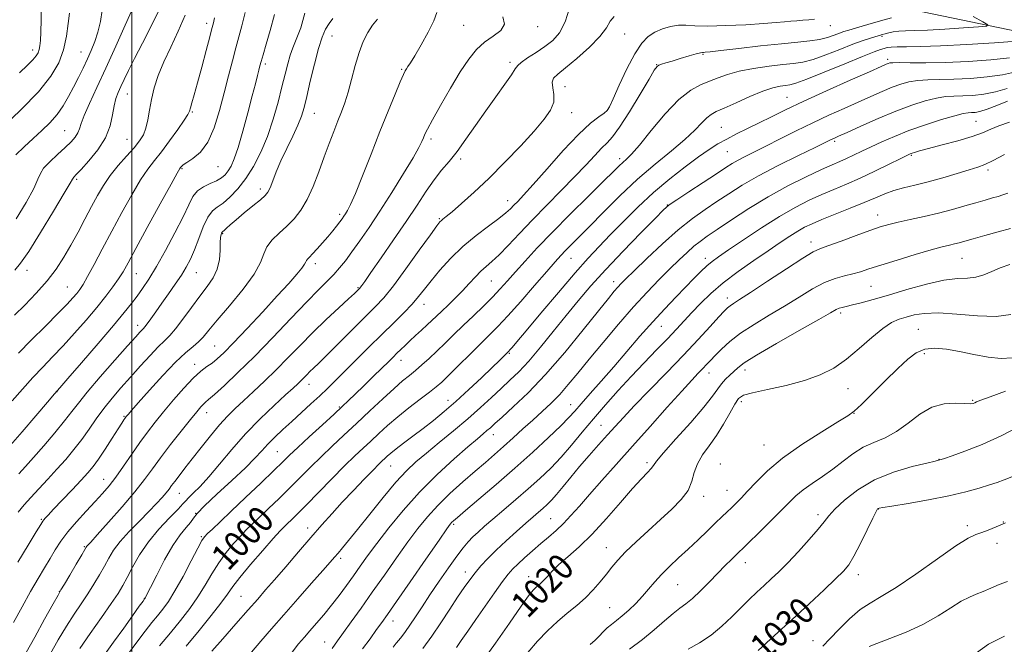
# Model space of a CAD drawing. Extents: x 2119800 to 2122700, y 297300 to 300200.
# Drawn here: x 2120966 to 2121266, y 298267 to 298458 of the extents above; entities that cross this region are included whole.
import ezdxf

# ---------------------------------------------------------------- set-up
doc = ezdxf.new("R2010")
doc.units = 0
doc.header["$MEASUREMENT"] = 0
for name, color, linetype, lineweight in [('BREAKLINE DTM HARD', 7, 'Continuous', 0), ('CONTOUR INDEX', 41, 'Continuous', 13), ('CONTOUR INDEX LABEL', 244, 'Continuous', 0), ('CONTOUR INTERMEDIATE', 44, 'Continuous', 0), ('GRID LINE', 7, 'Continuous', 0), ('SPOT ELEVATION DTM', 2, 'Continuous', 13)]:
    doc.layers.add(name, color=color, linetype=linetype, lineweight=lineweight)
doc.styles.add('Style-WORKING', font='WORKING.shx')

msp = doc.modelspace()

# ---------------------------------------------------------------- linework, layer by layer
at = {"layer": 'BREAKLINE DTM HARD'}
msp.add_polyline3d([(2121509.27, 298445.61, 1022.43), (2121482.51, 298440.22, 1020.21), (2121452.94, 298438.83, 1018.91), (2121431.42, 298445.31, 1015.95), (2121403.58, 298445.61, 1015.38), (2121379.7, 298444.73, 1012.77), (2121365.48, 298443.18, 1011.41), (2121346.69, 298439.97, 1009.76), (2121326.81, 298440.76, 1008.05), (2121305.27, 298444.96, 1005.33), (2121276.37, 298453.23, 1001.52), (2121236.12, 298461.62, 997.2), (2121205.51, 298468.77, 993.34), (2121168.69, 298479.96, 989.64), (2121136.46, 298494.51, 985.1), (2121109.91, 298509.57, 981.24), (2121090.8, 298528.53, 975.67), (2121080.09, 298536.6, 972.77), (2121062.53, 298541.9, 971.35), (2121041.53, 298543.83, 968.22), (2121021.06, 298543.48, 965.33), (2120986.36, 298539.31, 961.92), (2120949.35, 298532.32, 957.82)], dxfattribs=at)
at = {"layer": 'CONTOUR INDEX', "flags": 128}
for points, elevation in [([(2121000.271, 298461.573), (2120998.018, 298456.474), (2120995.128, 298449.984), (2120992.091, 298443.286), (2120989.341, 298437.382), (2120987.081, 298432.55), (2120985.457, 298428.888), (2120984.527, 298426.406), (2120984.001, 298424.757), (2120983.499, 298423.505), (2120982.691, 298422.262), (2120981.437, 298420.84), (2120979.642, 298419.097), (2120977.325, 298416.974), (2120974.946, 298414.739), (2120973.078, 298412.744), (2120972.065, 298411.149), (2120971.339, 298409.354), (2120970.1, 298406.57), (2120967.779, 298402.308), (2120964.705, 298397.283)], 970), ([(2121043.567, 298459.699), (2121042.256, 298454.801), (2121041.054, 298450.611), (2121040.104, 298447.409), (2121039.497, 298445.336), (2121039.118, 298443.962), (2121038.799, 298442.718), (2121038.382, 298441.06), (2121037.748, 298438.56), (2121036.786, 298434.814), (2121035.448, 298429.679), (2121033.927, 298424.042), (2121032.482, 298419.051), (2121031.304, 298415.572), (2121030.333, 298413.363), (2121029.445, 298411.901), (2121028.511, 298410.744), (2121027.377, 298409.754), (2121025.886, 298408.872), (2121023.967, 298408.022), (2121021.902, 298407.055), (2121020.062, 298405.802), (2121018.672, 298404.069), (2121017.372, 298401.55), (2121015.658, 298397.909), (2121013.191, 298393.026), (2121010.307, 298387.633), (2121007.512, 298382.675), (2121005.194, 298378.87), (2121003.287, 298376.02), (2121001.61, 298373.699), (2120999.916, 298371.444), (2120997.697, 298368.645), (2120994.379, 298364.659), (2120989.696, 298359.187), (2120984.621, 298353.323), (2120980.432, 298348.51), (2120977.974, 298345.692), (2120976.345, 298343.813), (2120974.206, 298341.32), (2120970.649, 298337.16), (2120966.476, 298332.278), (2120962.922, 298328.119)], 980), ([(2121113.284, 298458.98), (2121113.786, 298456.736), (2121112.66, 298454.814), (2121110.39, 298453.051), (2121107.742, 298451.193), (2121105.299, 298448.969), (2121102.929, 298446.07), (2121100.317, 298442.171), (2121097.298, 298437.181), (2121094.28, 298431.94), (2121091.816, 298427.517), (2121090.306, 298424.691), (2121089.523, 298423.088), (2121089.084, 298422.039), (2121088.603, 298420.891), (2121087.673, 298419.036), (2121085.884, 298415.878), (2121082.992, 298411.079), (2121079.415, 298405.332), (2121075.737, 298399.587), (2121072.442, 298394.619), (2121069.61, 298390.512), (2121067.223, 298387.176), (2121065.227, 298384.496), (2121063.448, 298382.269), (2121061.677, 298380.269), (2121059.672, 298378.217), (2121057.064, 298375.624), (2121053.448, 298371.949), (2121048.604, 298366.882), (2121043.038, 298361.042), (2121037.443, 298355.28), (2121032.429, 298350.326), (2121028.299, 298346.415), (2121025.277, 298343.663), (2121023.466, 298342.081), (2121022.489, 298341.255), (2121021.846, 298340.67), (2121021.074, 298339.839), (2121019.855, 298338.389), (2121017.907, 298335.979), (2121015.093, 298332.442), (2121011.86, 298328.313), (2121008.801, 298324.305), (2121006.3, 298320.901), (2121003.905, 298317.669), (2121000.955, 298313.951), (2120997.059, 298309.367), (2120992.909, 298304.646), (2120989.468, 298300.798), (2120987.447, 298298.561), (2120986.561, 298297.59), (2120986.274, 298297.269), (2120986.088, 298297.004), (2120985.661, 298296.288), (2120984.69, 298294.632), (2120983.017, 298291.792), (2120981.064, 298288.484), (2120979.397, 298285.669), (2120978.369, 298283.93), (2120977.466, 298282.356), (2120975.958, 298279.66), (2120973.382, 298275.03), (2120970.341, 298269.56), (2120967.703, 298264.819)], 990), ([(2121256.983, 298459.123), (2121259.902, 298457.46), (2121261.391, 298456.551), (2121261.051, 298456.153), (2121258.591, 298455.923), (2121253.995, 298455.599), (2121248.347, 298455.224), (2121243.006, 298454.923), (2121239.03, 298454.778), (2121236.26, 298454.713), (2121234.234, 298454.612), (2121232.567, 298454.392), (2121231.18, 298454.097), (2121230.071, 298453.8), (2121229.195, 298453.553), (2121228.332, 298453.304), (2121227.219, 298452.978), (2121225.612, 298452.493), (2121223.333, 298451.738), (2121220.226, 298450.598), (2121216.27, 298449.042), (2121211.999, 298447.375), (2121208.084, 298445.988), (2121204.963, 298445.158), (2121202.129, 298444.713), (2121198.842, 298444.37), (2121194.607, 298443.891), (2121189.92, 298443.233), (2121185.522, 298442.397), (2121181.966, 298441.403), (2121179.062, 298440.334), (2121176.432, 298439.288), (2121173.722, 298438.235), (2121170.684, 298436.623), (2121167.094, 298433.77), (2121162.886, 298429.325), (2121158.617, 298424.248), (2121155.005, 298419.828), (2121152.567, 298417.025), (2121151.04, 298415.486), (2121149.966, 298414.526), (2121148.855, 298413.481), (2121147.106, 298411.756), (2121144.091, 298408.776), (2121139.45, 298404.213), (2121133.901, 298398.723), (2121128.435, 298393.21), (2121123.847, 298388.409), (2121120.159, 298384.396), (2121117.2, 298381.076), (2121114.768, 298378.321), (2121112.538, 298375.853), (2121110.155, 298373.36), (2121107.364, 298370.606), (2121104.31, 298367.677), (2121101.237, 298364.737), (2121098.345, 298361.927), (2121095.655, 298359.294), (2121093.146, 298356.863), (2121090.799, 298354.656), (2121088.622, 298352.69), (2121086.629, 298350.978), (2121084.767, 298349.463), (2121082.721, 298347.784), (2121080.111, 298345.51), (2121076.69, 298342.355), (2121072.736, 298338.626), (2121068.659, 298334.779), (2121064.797, 298331.177), (2121061.198, 298327.823), (2121057.835, 298324.629), (2121054.663, 298321.51), (2121051.553, 298318.389), (2121048.355, 298315.191), (2121045, 298311.906), (2121041.743, 298308.768), (2121038.919, 298306.076), (2121036.744, 298304.007), (2121034.953, 298302.256), (2121033.165, 298300.398), (2121031.092, 298298.096), (2121028.835, 298295.35), (2121026.589, 298292.251), (2121024.489, 298288.889), (2121022.419, 298285.37), (2121020.201, 298281.801), (2121017.69, 298278.254), (2121014.878, 298274.653), (2121011.789, 298270.887), (2121008.495, 298266.913)], 1000), ([(2121267.396, 298433.182), (2121264.191, 298431.865), (2121261.234, 298430.744), (2121259.043, 298430.082), (2121257.521, 298429.796), (2121256.416, 298429.717), (2121255.414, 298429.666), (2121253.948, 298429.429), (2121251.386, 298428.784), (2121247.338, 298427.583), (2121242.385, 298425.982), (2121237.35, 298424.213), (2121232.902, 298422.474), (2121229.088, 298420.829), (2121225.802, 298419.31), (2121222.946, 298417.943), (2121220.456, 298416.745), (2121218.276, 298415.725), (2121216.26, 298414.84), (2121213.904, 298413.82), (2121210.615, 298412.337), (2121205.993, 298410.147), (2121200.397, 298407.321), (2121194.381, 298404.011), (2121188.478, 298400.417), (2121183.143, 298396.936), (2121178.812, 298394.013), (2121175.754, 298391.94), (2121173.563, 298390.392), (2121171.664, 298388.889), (2121169.571, 298387.032), (2121167.146, 298384.732), (2121164.34, 298381.98), (2121161.106, 298378.747), (2121157.411, 298374.918), (2121153.227, 298370.36), (2121148.607, 298365.066), (2121143.939, 298359.536), (2121139.695, 298354.399), (2121136.215, 298350.135), (2121133.313, 298346.643), (2121130.673, 298343.674), (2121128.027, 298340.995), (2121125.293, 298338.435), (2121122.439, 298335.841), (2121119.458, 298333.11), (2121116.453, 298330.352), (2121113.552, 298327.729), (2121110.813, 298325.325), (2121108.007, 298322.912), (2121104.831, 298320.186), (2121101.109, 298316.942), (2121097.164, 298313.373), (2121093.445, 298309.772), (2121090.259, 298306.319), (2121087.348, 298302.739), (2121084.309, 298298.642), (2121080.854, 298293.784), (2121077.143, 298288.488), (2121073.449, 298283.221), (2121070.023, 298278.399), (2121067.031, 298274.242), (2121064.621, 298270.92), (2121062.817, 298268.431), (2121061.157, 298266.095)], 1010), ([(2121268.11, 298383.334), (2121265.236, 298382.311), (2121262.638, 298381.192), (2121260.215, 298380.165), (2121257.823, 298379.463), (2121255.268, 298379.205), (2121252.152, 298379.044), (2121248.028, 298378.515), (2121242.667, 298377.3), (2121236.719, 298375.66), (2121231.055, 298374.005), (2121226.382, 298372.666), (2121222.757, 298371.674), (2121220.078, 298370.986), (2121218.216, 298370.545), (2121216.955, 298370.249), (2121216.057, 298369.985), (2121215.159, 298369.575), (2121213.399, 298368.587), (2121209.792, 298366.524), (2121203.825, 298363.139), (2121196.885, 298359.177), (2121190.835, 298355.635), (2121187.06, 298353.256), (2121185.053, 298351.778), (2121183.835, 298350.688), (2121182.61, 298349.556), (2121181.324, 298348.299), (2121180.109, 298346.918), (2121178.969, 298345.33), (2121177.395, 298343.121), (2121174.751, 298339.79), (2121170.71, 298335.125), (2121166.191, 298330.055), (2121162.423, 298325.797), (2121160.293, 298323.233), (2121159.307, 298321.902), (2121158.627, 298321.009), (2121157.524, 298319.827), (2121155.698, 298317.918), (2121152.958, 298314.912), (2121149.233, 298310.64), (2121144.928, 298305.731), (2121140.566, 298301.013), (2121136.602, 298297.145), (2121133.2, 298294.097), (2121130.457, 298291.668), (2121128.418, 298289.686), (2121126.94, 298288.099), (2121125.831, 298286.881), (2121124.921, 298285.989), (2121124.124, 298285.298), (2121123.374, 298284.662), (2121122.537, 298283.838), (2121121.203, 298282.189), (2121118.891, 298278.979), (2121115.332, 298273.816), (2121111.088, 298267.676), (2121106.932, 298261.877)], 1020), ([(2121268.728, 298318.468), (2121266.418, 298317.531), (2121264.31, 298316.805), (2121261.906, 298316.043), (2121258.764, 298315.054), (2121254.676, 298313.885), (2121249.492, 298312.641), (2121243.294, 298311.43), (2121237.096, 298310.368), (2121232.146, 298309.573), (2121229.345, 298309.124), (2121228.215, 298308.927), (2121227.932, 298308.847), (2121227.759, 298308.672), (2121227.318, 298307.88), (2121226.317, 298305.873), (2121224.594, 298302.335), (2121222.501, 298298.098), (2121220.521, 298294.276), (2121218.946, 298291.646), (2121217.311, 298289.629), (2121214.965, 298287.306), (2121211.424, 298283.968), (2121206.879, 298279.738), (2121201.69, 298274.948), (2121196.28, 298269.985), (2121191.32, 298265.451)], 1030)]:
    msp.add_lwpolyline(points, dxfattribs=dict(at, elevation=elevation))
at = {"layer": 'CONTOUR INTERMEDIATE', "flags": 128}
for points, elevation in [([(2120965.705, 298483.874), (2120966.534, 298482.738), (2120967.46, 298481.288), (2120968.377, 298479.64), (2120969.2, 298477.969), (2120969.87, 298476.403), (2120970.43, 298474.885), (2120970.948, 298473.313), (2120971.466, 298471.547), (2120971.925, 298469.304), (2120972.24, 298466.265), (2120972.355, 298462.301), (2120972.32, 298458.042), (2120972.216, 298454.309), (2120972.1, 298451.72), (2120971.956, 298450.073), (2120971.745, 298448.963), (2120971.409, 298448.022), (2120970.806, 298447.035), (2120969.773, 298445.821), (2120968.139, 298444.188), (2120965.706, 298441.878)], 964), ([(2121008.266, 298460.889), (2121005.944, 298456.106), (2121003.262, 298450.944), (2121000.785, 298446.22), (2120998.946, 298442.564), (2120997.654, 298439.841), (2120996.687, 298437.731), (2120995.862, 298435.911), (2120995.157, 298434.054), (2120994.589, 298431.836), (2120994.101, 298429.014), (2120993.35, 298425.693), (2120991.918, 298422.062), (2120989.579, 298418.351), (2120986.866, 298414.961), (2120984.502, 298412.333), (2120983.038, 298410.773), (2120982.329, 298410.036), (2120982.058, 298409.745), (2120981.857, 298409.421), (2120981.16, 298408.193), (2120979.349, 298405.093), (2120976.083, 298399.613), (2120972.128, 298393.096), (2120968.524, 298387.346), (2120966.031, 298383.693), (2120964.286, 298381.565)], 972), ([(2120990.937, 298461.048), (2120990.411, 298457.595), (2120989.627, 298454.317), (2120988.69, 298451.405), (2120987.623, 298448.733), (2120986.427, 298446.095), (2120985.11, 298443.328), (2120983.698, 298440.452), (2120982.226, 298437.53), (2120980.702, 298434.626), (2120979.052, 298431.802), (2120977.174, 298429.121), (2120974.997, 298426.616), (2120972.544, 298424.209), (2120969.867, 298421.792), (2120967.081, 298419.301), (2120964.559, 298416.842)], 968), ([(2121133.756, 298461.972), (2121132.378, 298457.444), (2121130.668, 298454.121), (2121128.598, 298451.771), (2121126.172, 298449.884), (2121123.469, 298448.07), (2121120.894, 298446.4), (2121118.927, 298445.061), (2121117.85, 298444.105), (2121117.124, 298443.053), (2121116.013, 298441.289), (2121113.966, 298438.37), (2121111.191, 298434.54), (2121108.086, 298430.215), (2121104.996, 298425.788), (2121102.056, 298421.575), (2121099.347, 298417.868), (2121096.912, 298414.83), (2121094.632, 298412.102), (2121092.347, 298409.195), (2121089.896, 298405.692), (2121087.107, 298401.471), (2121083.806, 298396.482), (2121079.965, 298390.842), (2121076.137, 298385.328), (2121073.022, 298380.883), (2121071.127, 298378.19), (2121070.206, 298376.89), (2121069.82, 298376.364), (2121069.597, 298376.085), (2121069.413, 298375.881), (2121069.205, 298375.673), (2121068.854, 298375.329), (2121067.994, 298374.518), (2121066.202, 298372.854), (2121063.213, 298370.09), (2121059.408, 298366.523), (2121055.33, 298362.583), (2121051.417, 298358.638), (2121047.692, 298354.802), (2121044.075, 298351.125), (2121040.525, 298347.662), (2121037.165, 298344.5), (2121034.16, 298341.732), (2121031.593, 298339.363), (2121029.236, 298337.054), (2121026.782, 298334.377), (2121024.022, 298331.059), (2121021.155, 298327.432), (2121018.477, 298323.979), (2121016.233, 298321.095), (2121014.454, 298318.815), (2121013.12, 298317.084), (2121012.169, 298315.809), (2121011.379, 298314.75), (2121010.488, 298313.628), (2121009.259, 298312.194), (2121007.547, 298310.326), (2121005.235, 298307.927), (2121002.313, 298304.982), (2120999.209, 298301.789), (2120996.461, 298298.722), (2120994.455, 298296.051), (2120992.969, 298293.625), (2120991.628, 298291.185), (2120990.125, 298288.531), (2120988.425, 298285.692), (2120986.556, 298282.751), (2120984.541, 298279.745), (2120982.372, 298276.517), (2120980.031, 298272.862), (2120977.536, 298268.683), (2120975.038, 298264.322)], 992), ([(2120980.931, 298460.1), (2120980.612, 298456.96), (2120980.063, 298453.053), (2120979.143, 298448.917), (2120977.666, 298444.925), (2120975.252, 298440.803), (2120971.472, 298436.112), (2120966.195, 298430.658), (2120960.471, 298425.217)], 966), ([(2121034.656, 298460.287), (2121033.638, 298456.245), (2121032.728, 298452.906), (2121031.791, 298449.541), (2121030.721, 298445.559), (2121029.516, 298440.94), (2121028.202, 298435.799), (2121026.782, 298430.341), (2121025.164, 298425.107), (2121023.233, 298420.724), (2121020.962, 298417.654), (2121018.687, 298415.701), (2121016.83, 298414.504), (2121015.7, 298413.745), (2121015.147, 298413.275), (2121014.905, 298412.988), (2121014.655, 298412.62), (2121013.874, 298411.267), (2121011.984, 298407.87), (2121008.68, 298401.863), (2121004.737, 298394.663), (2121001.205, 298388.181), (2120998.848, 298383.841), (2120997.312, 298381.11), (2120995.958, 298378.965), (2120994.249, 298376.548), (2120992.041, 298373.656), (2120989.291, 298370.253), (2120986.016, 298366.37), (2120982.477, 298362.317), (2120978.996, 298358.475), (2120975.809, 298355.107), (2120972.807, 298351.994), (2120969.796, 298348.803), (2120966.643, 298345.3), (2120963.467, 298341.676)], 978), ([(2121093.145, 298460.292), (2121092.21, 298457.758), (2121090.507, 298454.275), (2121088.379, 298450.423), (2121086.425, 298447.096), (2121085.105, 298444.961), (2121084.327, 298443.792), (2121083.863, 298443.138), (2121083.481, 298442.524), (2121082.931, 298441.386), (2121081.964, 298439.137), (2121080.392, 298435.34), (2121078.288, 298430.161), (2121075.792, 298423.919), (2121073.078, 298417.044), (2121070.459, 298410.423), (2121068.288, 298405.058), (2121066.816, 298401.663), (2121065.9, 298399.82), (2121065.297, 298398.824), (2121064.788, 298398.06), (2121064.235, 298397.282), (2121063.526, 298396.332), (2121062.565, 298395.089), (2121061.349, 298393.566), (2121059.894, 298391.811), (2121058.252, 298389.906), (2121056.62, 298388.072), (2121055.232, 298386.567), (2121054.265, 298385.571), (2121053.671, 298384.964), (2121053.342, 298384.548), (2121053.141, 298384.119), (2121052.787, 298383.438), (2121051.968, 298382.261), (2121050.402, 298380.356), (2121047.935, 298377.561), (2121044.443, 298373.727), (2121039.97, 298368.887), (2121035.216, 298363.799), (2121031.046, 298359.4), (2121028.098, 298356.388), (2121026.094, 298354.504), (2121024.53, 298353.25), (2121022.95, 298352.14), (2121021.103, 298350.743), (2121018.786, 298348.64), (2121015.898, 298345.576), (2121012.74, 298341.953), (2121009.713, 298338.336), (2121007.106, 298335.133), (2121004.771, 298332.132), (2121002.451, 298328.961), (2120999.966, 298325.384), (2120997.448, 298321.714), (2120995.107, 298318.397), (2120993.063, 298315.728), (2120991.075, 298313.392), (2120988.811, 298310.919), (2120986.066, 298307.977), (2120983.143, 298304.772), (2120980.469, 298301.644), (2120978.356, 298298.84), (2120976.642, 298296.231), (2120975.045, 298293.596), (2120973.32, 298290.718), (2120971.357, 298287.397), (2120969.079, 298283.439), (2120966.484, 298278.798), (2120963.854, 298274.021)], 988), ([(2121016.302, 298459.499), (2121014.179, 298454.547), (2121011.877, 298449.742), (2121009.75, 298445.219), (2121008.075, 298441.083), (2121006.845, 298437.293), (2121005.977, 298433.773), (2121005.375, 298430.48), (2121004.881, 298427.507), (2121004.325, 298424.977), (2121003.54, 298422.931), (2121002.377, 298421.067), (2121000.693, 298418.999), (2120998.43, 298416.444), (2120995.881, 298413.529), (2120993.426, 298410.488), (2120991.343, 298407.481), (2120989.503, 298404.385), (2120987.679, 298401.005), (2120985.692, 298397.225), (2120983.577, 298393.226), (2120981.419, 298389.268), (2120979.25, 298385.537), (2120976.891, 298381.94), (2120974.109, 298378.309), (2120970.791, 298374.564), (2120967.317, 298370.961), (2120964.184, 298367.841)], 974), ([(2121075.074, 298458.262), (2121073.518, 298456.379), (2121072.055, 298454.148), (2121070.688, 298451.42), (2121069.412, 298448.065), (2121068.223, 298444.065), (2121067.11, 298439.847), (2121066.066, 298435.952), (2121065.071, 298432.754), (2121064.058, 298429.973), (2121062.954, 298427.165), (2121061.697, 298423.962), (2121060.295, 298420.295), (2121058.769, 298416.171), (2121057.138, 298411.673), (2121055.407, 298407.181), (2121053.578, 298403.152), (2121051.647, 298399.919), (2121049.591, 298397.323), (2121047.382, 298395.079), (2121045.053, 298392.947), (2121042.896, 298390.851), (2121041.264, 298388.76), (2121040.3, 298386.575), (2121039.311, 298383.929), (2121037.396, 298380.389), (2121033.985, 298375.755), (2121029.846, 298370.753), (2121026.08, 298366.343), (2121023.504, 298363.24), (2121021.803, 298361.19), (2121020.379, 298359.698), (2121018.692, 298358.262), (2121016.441, 298356.371), (2121013.387, 298353.508), (2121009.472, 298349.423), (2121005.382, 298344.931), (2121001.987, 298341.113), (2120999.929, 298338.78), (2120998.945, 298337.652), (2120998.542, 298337.177), (2120998.302, 298336.884), (2120998.1, 298336.621), (2120997.883, 298336.317), (2120997.568, 298335.85), (2120996.95, 298334.901), (2120995.793, 298333.102), (2120993.975, 298330.269), (2120991.826, 298326.959), (2120989.793, 298323.914), (2120988.164, 298321.645), (2120986.59, 298319.726), (2120984.566, 298317.501), (2120981.786, 298314.539), (2120978.739, 298311.324), (2120976.115, 298308.565), (2120974.434, 298306.798), (2120973.541, 298305.851), (2120973.111, 298305.377), (2120972.798, 298304.966), (2120972.167, 298303.962), (2120970.76, 298301.643), (2120968.3, 298297.574), (2120965.227, 298292.456)], 986), ([(2121061.444, 298458.458), (2121060.235, 298456.938), (2121059.171, 298455.186), (2121058.131, 298452.763), (2121057.015, 298449.268), (2121055.769, 298444.534), (2121054.518, 298439.336), (2121053.43, 298434.681), (2121052.597, 298431.277), (2121051.791, 298428.623), (2121050.705, 298425.918), (2121049.139, 298422.565), (2121047.313, 298418.791), (2121045.557, 298415.027), (2121044.132, 298411.656), (2121043.044, 298408.861), (2121042.231, 298406.777), (2121041.577, 298405.426), (2121040.731, 298404.384), (2121039.288, 298403.115), (2121037.01, 298401.245), (2121034.331, 298399.063), (2121031.854, 298397.019), (2121030.052, 298395.472), (2121028.884, 298394.42), (2121028.179, 298393.768), (2121027.777, 298393.407), (2121027.558, 298393.184), (2121027.41, 298392.929), (2121027.249, 298392.465), (2121027.096, 298391.568), (2121026.998, 298390.005), (2121026.951, 298387.651), (2121026.741, 298384.818), (2121026.103, 298381.928), (2121024.838, 298379.272), (2121023.007, 298376.632), (2121020.737, 298373.661), (2121018.186, 298370.173), (2121015.629, 298366.626), (2121013.37, 298363.642), (2121011.59, 298361.616), (2121009.972, 298360.051), (2121008.074, 298358.222), (2121005.579, 298355.594), (2121002.661, 298352.373), (2120999.615, 298348.953), (2120996.693, 298345.649), (2120993.964, 298342.465), (2120991.451, 298339.325), (2120989.152, 298336.175), (2120986.956, 298333.025), (2120984.723, 298329.909), (2120982.342, 298326.846), (2120979.803, 298323.815), (2120977.121, 298320.785), (2120974.342, 298317.756), (2120971.629, 298314.845), (2120969.174, 298312.203), (2120967.105, 298309.898), (2120965.29, 298307.676)], 984), ([(2121025.281, 298458.665), (2121025.035, 298457.612), (2121024.821, 298456.768), (2121024.469, 298455.441), (2121023.794, 298452.886), (2121022.69, 298448.67), (2121021.36, 298443.605), (2121020.08, 298438.817), (2121019.078, 298435.201), (2121018.367, 298432.737), (2121017.91, 298431.174), (2121017.606, 298430.191), (2121017.104, 298429.179), (2121015.993, 298427.458), (2121014.013, 298424.588), (2121011.523, 298421.096), (2121009.033, 298417.748), (2121006.909, 298415.051), (2121004.923, 298412.463), (2121002.705, 298409.179), (2120999.99, 298404.63), (2120996.949, 298399.192), (2120993.865, 298393.473), (2120990.993, 298388.043), (2120988.497, 298383.305), (2120986.517, 298379.619), (2120985.121, 298377.2), (2120984.098, 298375.664), (2120983.168, 298374.482), (2120982.029, 298373.148), (2120980.294, 298371.259), (2120977.559, 298368.44), (2120973.644, 298364.521), (2120969.27, 298360.176), (2120965.386, 298356.285)], 976), ([(2121052.867, 298460.051), (2121052.253, 298457.813), (2121051.578, 298455.639), (2121050.835, 298453.548), (2121050.024, 298451.529), (2121049.188, 298449.466), (2121048.381, 298447.217), (2121047.625, 298444.628), (2121046.828, 298441.501), (2121045.87, 298437.624), (2121044.652, 298432.902), (2121043.16, 298427.692), (2121041.405, 298422.469), (2121039.403, 298417.634), (2121037.195, 298413.312), (2121034.828, 298409.556), (2121032.372, 298406.417), (2121029.986, 298403.927), (2121027.852, 298402.116), (2121026.096, 298400.894), (2121024.609, 298399.696), (2121023.227, 298397.838), (2121021.822, 298394.872), (2121020.425, 298391.287), (2121019.106, 298387.808), (2121017.891, 298384.969), (2121016.631, 298382.541), (2121015.133, 298380.102), (2121013.274, 298377.344), (2121011.211, 298374.401), (2121009.172, 298371.519), (2121007.357, 298368.925), (2121005.857, 298366.775), (2121004.738, 298365.206), (2121004.021, 298364.28), (2121003.549, 298363.762), (2121003.122, 298363.342), (2121002.489, 298362.668), (2121001.192, 298361.224), (2120998.726, 298358.454), (2120994.848, 298354.087), (2120990.377, 298349.005), (2120986.398, 298344.379), (2120983.67, 298341.031), (2120981.647, 298338.403), (2120979.454, 298335.592), (2120976.472, 298331.965), (2120973.093, 298327.981), (2120969.963, 298324.371), (2120967.535, 298321.639), (2120965.497, 298319.39)], 982), ([(2121147.346, 298459.111), (2121146.132, 298457.644), (2121144.93, 298455.649), (2121142.961, 298453.001), (2121139.735, 298449.705), (2121135.915, 298446.288), (2121132.451, 298443.405), (2121130.097, 298441.509), (2121128.829, 298440.224), (2121128.425, 298438.971), (2121128.615, 298437.295), (2121128.929, 298435.232), (2121128.845, 298432.945), (2121127.916, 298430.511), (2121125.972, 298427.672), (2121122.917, 298424.085), (2121118.762, 298419.563), (2121113.95, 298414.551), (2121109.032, 298409.649), (2121104.51, 298405.379), (2121100.683, 298401.939), (2121097.799, 298399.449), (2121096.005, 298397.951), (2121095.039, 298397.176), (2121094.538, 298396.778), (2121094.101, 298396.335), (2121093.181, 298395.134), (2121091.193, 298392.383), (2121087.809, 298387.661), (2121083.721, 298382.015), (2121079.874, 298376.861), (2121076.924, 298373.203), (2121074.368, 298370.411), (2121071.41, 298367.445), (2121067.532, 298363.583), (2121063.315, 298359.381), (2121059.617, 298355.712), (2121057.08, 298353.228), (2121055.482, 298351.687), (2121054.387, 298350.626), (2121053.427, 298349.658), (2121052.513, 298348.718), (2121051.626, 298347.815), (2121050.672, 298346.891), (2121049.269, 298345.59), (2121046.96, 298343.486), (2121043.462, 298340.281), (2121039.183, 298336.204), (2121034.707, 298331.613), (2121030.528, 298326.872), (2121026.791, 298322.37), (2121023.553, 298318.499), (2121020.87, 298315.559), (2121018.786, 298313.479), (2121017.345, 298312.097), (2121016.472, 298311.177), (2121015.619, 298310.211), (2121014.121, 298308.621), (2121011.533, 298305.986), (2121008.29, 298302.526), (2121005.052, 298298.62), (2121002.349, 298294.637), (2121000.217, 298290.904), (2120998.565, 298287.737), (2120997.234, 298285.271), (2120995.786, 298282.899), (2120993.714, 298279.832), (2120990.713, 298275.559), (2120987.277, 298270.678), (2120984.104, 298266.064)], 994), ([(2121208.542, 298458.285), (2121206.755, 298458.065), (2121204.968, 298457.909), (2121203.141, 298457.771), (2121201.306, 298457.624), (2121199.379, 298457.444), (2121196.82, 298457.214), (2121192.974, 298456.923), (2121187.509, 298456.578), (2121181.384, 298456.28), (2121175.881, 298456.15), (2121171.949, 298456.25), (2121169.201, 298456.406), (2121166.919, 298456.384), (2121164.535, 298456.001), (2121162.089, 298455.272), (2121159.771, 298454.262), (2121157.703, 298452.946), (2121155.724, 298450.928), (2121153.601, 298447.72), (2121151.212, 298443.124), (2121148.876, 298438.11), (2121147.02, 298433.937), (2121145.911, 298431.513), (2121145.16, 298430.346), (2121144.218, 298429.595), (2121142.598, 298428.479), (2121140.068, 298426.463), (2121136.46, 298423.073), (2121131.792, 298418.126), (2121126.836, 298412.595), (2121122.546, 298407.744), (2121119.637, 298404.523), (2121117.849, 298402.621), (2121116.677, 298401.413), (2121115.629, 298400.337), (2121114.26, 298399.076), (2121112.135, 298397.377), (2121108.975, 298395.05), (2121105.134, 298392.153), (2121101.119, 298388.807), (2121097.377, 298385.175), (2121094.099, 298381.572), (2121091.411, 298378.356), (2121089.345, 298375.758), (2121087.549, 298373.517), (2121085.577, 298371.244), (2121083.066, 298368.613), (2121079.987, 298365.541), (2121076.4, 298362.005), (2121072.425, 298358.063), (2121068.443, 298354.097), (2121064.899, 298350.569), (2121062.092, 298347.796), (2121059.732, 298345.504), (2121057.383, 298343.273), (2121054.715, 298340.781), (2121051.823, 298338.109), (2121048.909, 298335.436), (2121046.154, 298332.912), (2121043.661, 298330.577), (2121041.511, 298328.444), (2121039.667, 298326.447), (2121037.604, 298324.207), (2121034.674, 298321.268), (2121030.528, 298317.396), (2121026.001, 298313.241), (2121022.222, 298309.673), (2121019.999, 298307.318), (2121018.837, 298305.815), (2121017.92, 298304.559), (2121016.581, 298302.99), (2121014.751, 298300.736), (2121012.513, 298297.475), (2121010.008, 298293.114), (2121007.599, 298288.5), (2121005.707, 298284.71), (2121004.633, 298282.539), (2121004.184, 298281.644), (2121004.05, 298281.398), (2121003.913, 298281.199), (2121003.439, 298280.542), (2121002.291, 298278.946), (2121000.243, 298276.088), (2120997.516, 298272.281), (2120994.445, 298267.997), (2120991.367, 298263.71)], 996), ([(2121231.968, 298458.688), (2121228.661, 298457.737), (2121224.792, 298456.623), (2121221.336, 298455.626), (2121219.006, 298454.946), (2121217.468, 298454.463), (2121216.127, 298453.978), (2121214.488, 298453.349), (2121212.452, 298452.659), (2121210.021, 298452.051), (2121207.123, 298451.615), (2121203.395, 298451.239), (2121198.401, 298450.757), (2121192.018, 298450.067), (2121185.366, 298449.304), (2121179.879, 298448.665), (2121176.613, 298448.297), (2121175.123, 298448.149), (2121174.587, 298448.122), (2121174.254, 298448.111), (2121173.649, 298447.997), (2121172.369, 298447.658), (2121170.177, 298447.021), (2121167.517, 298446.228), (2121164.999, 298445.472), (2121163.106, 298444.903), (2121161.819, 298444.497), (2121160.99, 298444.189), (2121160.404, 298443.793), (2121159.579, 298442.651), (2121157.965, 298439.986), (2121155.236, 298435.4), (2121151.968, 298430.003), (2121148.961, 298425.282), (2121146.792, 298422.313), (2121145.149, 298420.519), (2121143.496, 298418.908), (2121141.378, 298416.669), (2121138.647, 298413.7), (2121135.235, 298410.081), (2121131.154, 298405.922), (2121126.727, 298401.474), (2121122.359, 298397.023), (2121118.397, 298392.846), (2121114.975, 298389.185), (2121112.17, 298386.276), (2121110, 298384.235), (2121108.248, 298382.72), (2121106.635, 298381.27), (2121104.926, 298379.522), (2121103.057, 298377.497), (2121101.006, 298375.31), (2121098.791, 298373.084), (2121096.594, 298370.965), (2121094.636, 298369.102), (2121093.058, 298367.585), (2121091.675, 298366.25), (2121090.224, 298364.871), (2121088.517, 298363.289), (2121086.687, 298361.61), (2121084.945, 298360.005), (2121083.449, 298358.602), (2121082.162, 298357.367), (2121080.99, 298356.223), (2121079.813, 298355.06), (2121078.38, 298353.643), (2121076.408, 298351.705), (2121073.755, 298349.112), (2121070.834, 298346.266), (2121068.194, 298343.702), (2121066.178, 298341.753), (2121064.275, 298339.952), (2121061.766, 298337.629), (2121058.2, 298334.361), (2121054.206, 298330.7), (2121050.679, 298327.446), (2121048.204, 298325.113), (2121046.103, 298323.08), (2121043.387, 298320.443), (2121039.386, 298316.596), (2121034.72, 298312.134), (2121030.328, 298307.952), (2121026.961, 298304.763), (2121024.619, 298302.554), (2121023.114, 298301.134), (2121022.201, 298300.199), (2121021.398, 298299.012), (2121020.164, 298296.727), (2121018.135, 298292.824), (2121015.642, 298288.1), (2121013.192, 298283.678), (2121011.168, 298280.409), (2121009.467, 298278.043), (2121007.864, 298276.059), (2121006.138, 298273.966), (2121004.087, 298271.403), (2121001.514, 298268.04), (2120998.359, 298263.75)], 998), ([(2121270.267, 298451.588), (2121263.43, 298451.073), (2121255.049, 298450.512), (2121247.024, 298450.075), (2121240.873, 298449.88), (2121236.57, 298449.844), (2121233.708, 298449.834), (2121231.881, 298449.743), (2121230.701, 298449.566), (2121229.785, 298449.327), (2121228.691, 298448.99), (2121226.74, 298448.285), (2121223.199, 298446.885), (2121217.718, 298444.637), (2121211.504, 298442.079), (2121206.148, 298439.925), (2121202.817, 298438.702), (2121200.975, 298438.201), (2121199.66, 298438.027), (2121198.036, 298437.815), (2121195.777, 298437.311), (2121192.684, 298436.29), (2121188.726, 298434.648), (2121184.544, 298432.754), (2121180.943, 298431.098), (2121178.505, 298430.012), (2121176.905, 298429.19), (2121175.59, 298428.17), (2121174.047, 298426.57), (2121171.923, 298424.331), (2121168.902, 298421.478), (2121164.787, 298418.032), (2121159.849, 298414.002), (2121154.479, 298409.399), (2121149.07, 298404.329), (2121144.023, 298399.303), (2121139.745, 298394.929), (2121136.525, 298391.66), (2121134.193, 298389.32), (2121132.466, 298387.575), (2121131.01, 298386.042), (2121129.297, 298384.135), (2121126.749, 298381.217), (2121123.03, 298376.934), (2121118.765, 298372.051), (2121114.816, 298367.617), (2121111.792, 298364.373), (2121109.276, 298361.833), (2121106.592, 298359.207), (2121103.289, 298355.948), (2121099.8, 298352.487), (2121096.78, 298349.5), (2121094.654, 298347.448), (2121092.933, 298345.928), (2121090.898, 298344.321), (2121088.035, 298342.161), (2121084.637, 298339.576), (2121081.2, 298336.848), (2121078.121, 298334.212), (2121075.404, 298331.733), (2121072.952, 298329.431), (2121070.624, 298327.253), (2121068.094, 298324.853), (2121064.991, 298321.812), (2121061.123, 298317.906), (2121057.003, 298313.697), (2121053.323, 298309.94), (2121050.614, 298307.216), (2121048.766, 298305.402), (2121047.511, 298304.2), (2121046.527, 298303.251), (2121045.288, 298301.957), (2121043.215, 298299.663), (2121039.983, 298295.992), (2121036.272, 298291.688), (2121033.014, 298287.775), (2121030.843, 298284.954), (2121029.196, 298282.64), (2121027.21, 298279.924), (2121024.244, 298276.137), (2121020.542, 298271.567), (2121016.569, 298266.737)], 1002), ([(2121268.09, 298446.413), (2121262.323, 298445.837), (2121255.396, 298445.343), (2121248.449, 298445.014), (2121242.454, 298444.901), (2121237.714, 298444.925), (2121234.363, 298444.975), (2121232.425, 298444.96), (2121231.483, 298444.873), (2121231.008, 298444.729), (2121230.406, 298444.473), (2121228.819, 298443.772), (2121225.323, 298442.223), (2121219.405, 298439.599), (2121212.191, 298436.375), (2121205.217, 298433.204), (2121199.669, 298430.592), (2121195.324, 298428.469), (2121191.606, 298426.625), (2121188.06, 298424.883), (2121184.706, 298423.222), (2121181.682, 298421.657), (2121179.021, 298420.147), (2121176.33, 298418.429), (2121173.113, 298416.186), (2121169.023, 298413.18), (2121164.306, 298409.501), (2121159.36, 298405.323), (2121154.546, 298400.849), (2121150.079, 298396.408), (2121146.14, 298392.358), (2121142.764, 298388.861), (2121139.406, 298385.271), (2121135.376, 298380.745), (2121130.284, 298374.809), (2121124.935, 298368.469), (2121120.435, 298363.102), (2121117.607, 298359.737), (2121116.155, 298358.025), (2121115.499, 298357.271), (2121115.131, 298356.865), (2121114.811, 298356.535), (2121114.369, 298356.096), (2121113.615, 298355.348), (2121112.274, 298354.035), (2121110.054, 298351.885), (2121106.801, 298348.768), (2121102.926, 298345.119), (2121098.976, 298341.512), (2121095.381, 298338.394), (2121092.095, 298335.705), (2121088.952, 298333.255), (2121085.858, 298330.915), (2121083.015, 298328.784), (2121080.693, 298327.018), (2121079.08, 298325.723), (2121078.013, 298324.796), (2121077.245, 298324.083), (2121076.506, 298323.387), (2121075.441, 298322.35), (2121073.672, 298320.571), (2121070.967, 298317.797), (2121067.674, 298314.364), (2121064.282, 298310.757), (2121061.148, 298307.321), (2121058.074, 298303.848), (2121054.726, 298299.993), (2121050.915, 298295.571), (2121047.021, 298291.044), (2121043.569, 298287.035), (2121040.878, 298283.929), (2121038.447, 298281.149), (2121035.572, 298277.879), (2121031.815, 298273.609), (2121027.817, 298269.057), (2121024.484, 298265.243)], 1004), ([(2121269.616, 298442.052), (2121265.913, 298441.237), (2121261.262, 298440.599), (2121256.108, 298440.163), (2121251.105, 298439.915), (2121246.774, 298439.823), (2121243.126, 298439.76), (2121240.037, 298439.578), (2121237.362, 298439.152), (2121234.843, 298438.451), (2121232.197, 298437.469), (2121229.186, 298436.206), (2121225.751, 298434.689), (2121221.88, 298432.953), (2121217.576, 298431.027), (2121212.913, 298428.913), (2121207.981, 298426.604), (2121202.913, 298424.135), (2121198.024, 298421.693), (2121193.672, 298419.506), (2121190.131, 298417.744), (2121187.343, 298416.35), (2121185.166, 298415.212), (2121183.372, 298414.176), (2121181.391, 298412.914), (2121178.565, 298411.058), (2121174.534, 298408.419), (2121170.114, 298405.529), (2121166.415, 298403.097), (2121164.143, 298401.53), (2121162.378, 298400.012), (2121159.794, 298397.422), (2121155.466, 298393.001), (2121150.081, 298387.433), (2121144.727, 298381.766), (2121140.23, 298376.792), (2121136.365, 298372.281), (2121132.647, 298367.751), (2121128.727, 298362.889), (2121124.803, 298358.072), (2121121.214, 298353.847), (2121118.184, 298350.588), (2121115.493, 298347.968), (2121112.81, 298345.484), (2121109.847, 298342.723), (2121106.478, 298339.625), (2121102.623, 298336.218), (2121098.298, 298332.579), (2121093.907, 298328.983), (2121089.952, 298325.756), (2121086.747, 298323.049), (2121083.863, 298320.316), (2121080.68, 298316.838), (2121076.796, 298312.18), (2121072.67, 298307.041), (2121068.976, 298302.407), (2121066.231, 298299.032), (2121064.326, 298296.766), (2121062.995, 298295.226), (2121061.919, 298293.987), (2121060.568, 298292.435), (2121058.359, 298289.912), (2121054.921, 298285.996), (2121050.73, 298281.228), (2121046.473, 298276.388), (2121042.703, 298272.094), (2121039.441, 298268.323), (2121036.576, 298264.892)], 1006), ([(2121267.339, 298437.115), (2121263.737, 298436.061), (2121260.201, 298435.362), (2121256.82, 298434.982), (2121253.76, 298434.816), (2121251.094, 298434.744), (2121248.537, 298434.594), (2121245.712, 298434.181), (2121242.298, 298433.344), (2121238.203, 298432.029), (2121233.386, 298430.209), (2121227.966, 298427.938), (2121222.684, 298425.605), (2121218.437, 298423.684), (2121215.865, 298422.516), (2121214.576, 298421.929), (2121213.918, 298421.623), (2121213.219, 298421.283), (2121211.726, 298420.555), (2121208.664, 298419.071), (2121203.595, 298416.611), (2121197.417, 298413.543), (2121191.367, 298410.379), (2121186.397, 298407.523), (2121182.326, 298404.953), (2121178.689, 298402.535), (2121175.064, 298400.102), (2121171.195, 298397.338), (2121166.87, 298393.895), (2121162.036, 298389.623), (2121157.293, 298385.18), (2121153.402, 298381.429), (2121150.903, 298378.989), (2121149.442, 298377.521), (2121148.445, 298376.446), (2121147.337, 298375.163), (2121145.547, 298372.981), (2121142.507, 298369.187), (2121137.876, 298363.391), (2121132.23, 298356.501), (2121126.376, 298349.745), (2121121.025, 298344.135), (2121116.515, 298339.82), (2121113.091, 298336.73), (2121110.876, 298334.738), (2121109.501, 298333.494), (2121108.477, 298332.589), (2121107.317, 298331.609), (2121105.54, 298330.115), (2121102.671, 298327.662), (2121098.424, 298323.944), (2121093.277, 298319.21), (2121087.899, 298313.847), (2121082.874, 298308.255), (2121078.45, 298302.865), (2121074.794, 298298.121), (2121071.98, 298294.321), (2121069.734, 298291.188), (2121067.69, 298288.297), (2121065.551, 298285.316), (2121063.293, 298282.264), (2121060.959, 298279.251), (2121058.609, 298276.384), (2121056.371, 298273.767), (2121054.388, 298271.503), (2121052.705, 298269.573), (2121050.955, 298267.464), (2121048.669, 298264.54)], 1008), ([(2121268.007, 298426.765), (2121264.831, 298425.661), (2121262.32, 298424.625), (2121259.848, 298423.59), (2121256.652, 298422.45), (2121252.277, 298421.148), (2121247.479, 298419.843), (2121243.319, 298418.745), (2121240.598, 298418.01), (2121239.087, 298417.574), (2121238.293, 298417.317), (2121237.704, 298417.09), (2121236.718, 298416.628), (2121234.711, 298415.635), (2121231.283, 298413.934), (2121226.939, 298411.817), (2121222.409, 298409.697), (2121218.262, 298407.884), (2121214.435, 298406.285), (2121210.703, 298404.704), (2121206.841, 298402.942), (2121202.612, 298400.781), (2121197.776, 298397.996), (2121192.279, 298394.516), (2121186.809, 298390.878), (2121182.237, 298387.769), (2121179.177, 298385.671), (2121177.199, 298384.232), (2121175.613, 298382.891), (2121173.833, 298381.185), (2121171.697, 298379.023), (2121169.147, 298376.412), (2121166.148, 298373.356), (2121162.762, 298369.841), (2121159.076, 298365.855), (2121155.179, 298361.426), (2121151.185, 298356.763), (2121147.208, 298352.118), (2121143.393, 298347.744), (2121139.986, 298343.889), (2121137.262, 298340.802), (2121135.314, 298338.564), (2121133.511, 298336.576), (2121131.04, 298334.072), (2121127.293, 298330.482), (2121122.472, 298326.018), (2121116.981, 298321.091), (2121111.275, 298316.13), (2121106.014, 298311.651), (2121101.907, 298308.192), (2121099.447, 298306.116), (2121098.255, 298305.087), (2121097.734, 298304.597), (2121097.273, 298304.058), (2121096.199, 298302.572), (2121093.824, 298299.164), (2121089.788, 298293.33), (2121085.033, 298286.45), (2121080.829, 298280.375), (2121078.095, 298276.452), (2121076.354, 298273.998), (2121074.779, 298271.827), (2121072.753, 298269.048), (2121070.502, 298265.966)], 1012), ([(2121266.528, 298416.93), (2121263.031, 298415.051), (2121260.504, 298413.849), (2121258.373, 298413.064), (2121255.764, 298412.269), (2121252.057, 298411.15), (2121247.647, 298409.843), (2121243.181, 298408.598), (2121239.189, 298407.599), (2121235.715, 298406.755), (2121232.685, 298405.908), (2121229.957, 298404.92), (2121227.121, 298403.717), (2121223.698, 298402.247), (2121219.422, 298400.507), (2121214.86, 298398.698), (2121210.791, 298397.071), (2121207.771, 298395.793), (2121205.478, 298394.687), (2121203.372, 298393.488), (2121200.971, 298391.964), (2121198.03, 298390.005), (2121194.368, 298387.532), (2121189.929, 298384.522), (2121185.166, 298381.18), (2121180.657, 298377.767), (2121176.858, 298374.504), (2121173.718, 298371.464), (2121171.065, 298368.68), (2121168.697, 298366.128), (2121166.311, 298363.559), (2121163.577, 298360.666), (2121160.258, 298357.223), (2121156.495, 298353.324), (2121152.52, 298349.145), (2121148.539, 298344.844), (2121144.665, 298340.517), (2121140.983, 298336.247), (2121137.549, 298332.112), (2121134.294, 298328.182), (2121131.119, 298324.526), (2121127.925, 298321.172), (2121124.611, 298317.99), (2121121.077, 298314.81), (2121117.302, 298311.537), (2121113.585, 298308.37), (2121110.303, 298305.583), (2121107.735, 298303.371), (2121105.764, 298301.614), (2121104.173, 298300.115), (2121102.736, 298298.641), (2121101.181, 298296.824), (2121099.225, 298294.264), (2121096.695, 298290.719), (2121093.852, 298286.599), (2121091.067, 298282.471), (2121088.642, 298278.81), (2121086.607, 298275.718), (2121084.922, 298273.198), (2121083.548, 298271.238), (2121082.437, 298269.745), (2121081.54, 298268.608), (2121080.76, 298267.654), (2121079.802, 298266.467)], 1014), ([(2121267.502, 298405.128), (2121266.037, 298404.56), (2121264.625, 298404.139), (2121262.849, 298403.646), (2121260.589, 298403.011), (2121257.797, 298402.2), (2121254.452, 298401.205), (2121250.625, 298400.103), (2121246.414, 298398.994), (2121241.974, 298397.966), (2121237.69, 298397.049), (2121234.005, 298396.258), (2121231.155, 298395.568), (2121228.552, 298394.792), (2121225.401, 298393.701), (2121221.208, 298392.173), (2121216.686, 298390.508), (2121212.846, 298389.116), (2121210.31, 298388.204), (2121208.131, 298387.192), (2121204.971, 298385.301), (2121199.964, 298382.056), (2121194.13, 298378.201), (2121188.961, 298374.784), (2121185.593, 298372.598), (2121183.728, 298371.413), (2121182.715, 298370.746), (2121181.936, 298370.123), (2121180.928, 298369.12), (2121179.267, 298367.322), (2121176.614, 298364.416), (2121172.979, 298360.475), (2121168.46, 298355.672), (2121163.262, 298350.267), (2121158.019, 298344.868), (2121153.473, 298340.171), (2121150.137, 298336.652), (2121147.608, 298333.898), (2121145.25, 298331.274), (2121142.576, 298328.288), (2121139.673, 298325.009), (2121136.776, 298321.648), (2121134.089, 298318.411), (2121131.713, 298315.493), (2121129.718, 298313.088), (2121128.133, 298311.314), (2121126.813, 298309.99), (2121125.571, 298308.862), (2121124.214, 298307.685), (2121122.534, 298306.239), (2121120.316, 298304.314), (2121117.457, 298301.794), (2121114.294, 298298.943), (2121111.271, 298296.117), (2121108.735, 298293.596), (2121106.642, 298291.334), (2121104.846, 298289.208), (2121103.193, 298287.07), (2121101.478, 298284.663), (2121099.489, 298281.707), (2121097.078, 298278.037), (2121094.377, 298273.946), (2121091.583, 298269.842), (2121088.877, 298266.076)], 1016), ([(2121268.388, 298394.357), (2121264.598, 298393.309), (2121260.564, 298392.201), (2121257.009, 298391.219), (2121254.465, 298390.501), (2121252.692, 298390), (2121251.259, 298389.622), (2121249.712, 298389.255), (2121247.517, 298388.712), (2121244.116, 298387.785), (2121239.235, 298386.359), (2121233.735, 298384.693), (2121228.757, 298383.138), (2121225.143, 298381.965), (2121222.526, 298381.123), (2121220.235, 298380.483), (2121217.711, 298379.89), (2121214.822, 298379.092), (2121211.546, 298377.814), (2121207.867, 298375.866), (2121203.803, 298373.401), (2121199.376, 298370.654), (2121194.677, 298367.837), (2121190.057, 298365.041), (2121185.932, 298362.332), (2121182.624, 298359.78), (2121180.086, 298357.485), (2121178.174, 298355.552), (2121176.732, 298354.034), (2121175.55, 298352.77), (2121174.4, 298351.55), (2121173.022, 298350.108), (2121171.014, 298347.972), (2121167.941, 298344.617), (2121163.55, 298339.735), (2121158.325, 298333.885), (2121152.932, 298327.845), (2121147.942, 298322.269), (2121143.53, 298317.335), (2121139.774, 298313.095), (2121136.701, 298309.573), (2121134.128, 298306.66), (2121131.82, 298304.216), (2121129.572, 298302.091), (2121127.282, 298300.108), (2121124.877, 298298.08), (2121122.345, 298295.897), (2121119.908, 298293.738), (2121117.852, 298291.858), (2121116.327, 298290.367), (2121114.951, 298288.788), (2121113.209, 298286.499), (2121110.75, 298283.092), (2121107.869, 298279.014), (2121105.022, 298274.926), (2121102.587, 298271.384), (2121100.625, 298268.524), (2121099.119, 298266.378)], 1018), ([(2121268.416, 298368.09), (2121264.027, 298367.487), (2121258.281, 298367.616), (2121252.02, 298368.13), (2121246.332, 298368.525), (2121242.045, 298368.417), (2121238.937, 298367.922), (2121236.523, 298367.275), (2121234.344, 298366.603), (2121232.053, 298365.589), (2121229.334, 298363.807), (2121225.97, 298361.006), (2121222.168, 298357.65), (2121218.237, 298354.382), (2121214.364, 298351.707), (2121210.247, 298349.592), (2121205.461, 298347.866), (2121199.831, 298346.389), (2121194.186, 298345.153), (2121189.604, 298344.176), (2121186.834, 298343.393), (2121185.317, 298342.396), (2121184.161, 298340.688), (2121182.65, 298337.951), (2121180.75, 298334.568), (2121178.599, 298331.098), (2121176.362, 298327.982), (2121174.309, 298325.171), (2121172.739, 298322.5), (2121171.8, 298319.827), (2121171.043, 298317.118), (2121169.869, 298314.363), (2121167.818, 298311.543), (2121164.963, 298308.586), (2121161.514, 298305.408), (2121157.722, 298301.993), (2121153.999, 298298.597), (2121150.798, 298295.543), (2121148.425, 298293.046), (2121146.613, 298290.895), (2121144.944, 298288.769), (2121143.075, 298286.43), (2121140.937, 298283.954), (2121138.531, 298281.498), (2121135.869, 298279.162), (2121133.004, 298276.822), (2121130.001, 298274.298), (2121126.929, 298271.446), (2121123.871, 298268.278), (2121120.911, 298264.841)], 1022), ([(2121268.867, 298354.78), (2121265.503, 298354.586), (2121261.536, 298355.037), (2121257.161, 298355.862), (2121252.793, 298356.769), (2121248.786, 298357.477), (2121245.24, 298357.777), (2121242.196, 298357.476), (2121239.599, 298356.398), (2121237.027, 298354.446), (2121233.967, 298351.54), (2121230.13, 298347.758), (2121226.129, 298343.81), (2121222.805, 298340.56), (2121220.64, 298338.563), (2121218.694, 298337.131), (2121215.671, 298335.264), (2121210.702, 298332.228), (2121204.642, 298328.345), (2121198.774, 298324.202), (2121194.118, 298320.312), (2121190.644, 298316.893), (2121188.06, 298314.09), (2121186.09, 298311.981), (2121184.519, 298310.387), (2121183.15, 298309.063), (2121181.786, 298307.772), (2121180.228, 298306.298), (2121178.278, 298304.431), (2121175.805, 298302.037), (2121172.959, 298299.291), (2121169.956, 298296.445), (2121167, 298293.706), (2121164.231, 298291.118), (2121161.776, 298288.681), (2121159.702, 298286.384), (2121157.842, 298284.178), (2121155.965, 298281.998), (2121153.914, 298279.82), (2121151.794, 298277.765), (2121149.781, 298275.988), (2121148.015, 298274.589), (2121146.486, 298273.434), (2121145.149, 298272.334), (2121143.947, 298271.14), (2121142.773, 298269.87), (2121141.507, 298268.584), (2121139.99, 298267.247)], 1024), ([(2121266.845, 298344.674), (2121262.147, 298342.969), (2121259.349, 298341.912), (2121258.022, 298341.358), (2121257.436, 298341.078), (2121256.917, 298340.887), (2121256.008, 298340.79), (2121254.308, 298340.836), (2121251.558, 298340.98), (2121248.072, 298340.801), (2121244.308, 298339.782), (2121240.635, 298337.62), (2121237.076, 298334.867), (2121233.567, 298332.287), (2121230.065, 298330.434), (2121226.631, 298329.01), (2121223.344, 298327.51), (2121220.249, 298325.549), (2121217.232, 298323.25), (2121214.14, 298320.857), (2121210.897, 298318.577), (2121207.742, 298316.462), (2121204.99, 298314.522), (2121202.807, 298312.705), (2121200.754, 298310.7), (2121198.246, 298308.13), (2121194.929, 298304.809), (2121191.38, 298301.315), (2121188.41, 298298.416), (2121186.588, 298296.646), (2121185.51, 298295.604), (2121184.532, 298294.656), (2121183.126, 298293.28), (2121181.239, 298291.401), (2121178.934, 298289.055), (2121176.316, 298286.345), (2121173.646, 298283.629), (2121171.226, 298281.328), (2121169.241, 298279.704), (2121167.413, 298278.368), (2121165.351, 298276.768), (2121162.738, 298274.499), (2121159.578, 298271.726), (2121155.95, 298268.759), (2121152.024, 298265.889)], 1026), ([(2121272.107, 298334.432), (2121265.759, 298331.134), (2121259.686, 298328.4), (2121254.441, 298326.331), (2121250.52, 298324.918), (2121248.236, 298324.117), (2121247.184, 298323.757), (2121246.778, 298323.632), (2121246.403, 298323.54), (2121245.323, 298323.292), (2121242.774, 298322.701), (2121238.291, 298321.599), (2121232.619, 298319.9), (2121226.806, 298317.539), (2121221.741, 298314.552), (2121217.689, 298311.391), (2121214.759, 298308.606), (2121212.906, 298306.545), (2121211.479, 298304.729), (2121209.671, 298302.475), (2121206.914, 298299.322), (2121203.594, 298295.7), (2121200.332, 298292.266), (2121197.605, 298289.512), (2121195.294, 298287.288), (2121193.135, 298285.284), (2121190.901, 298283.226), (2121188.523, 298280.997), (2121185.973, 298278.516), (2121183.217, 298275.754), (2121180.213, 298272.896), (2121176.914, 298270.174), (2121173.361, 298267.791), (2121169.956, 298265.816)], 1028), ([(2121266.832, 298304.416), (2121263.956, 298303.207), (2121261.58, 298302.238), (2121259.606, 298301.5), (2121257.81, 298300.866), (2121255.459, 298299.738), (2121251.697, 298297.398), (2121246.037, 298293.455), (2121239.489, 298288.803), (2121233.437, 298284.662), (2121228.907, 298281.898), (2121225.499, 298279.956), (2121222.456, 298277.928), (2121219.214, 298275.157), (2121215.985, 298271.987), (2121213.174, 298269.016), (2121211.082, 298266.729)], 1032), ([(2121267.429, 298286.531), (2121264.909, 298285.651), (2121262.372, 298284.513), (2121260.007, 298283.437), (2121257.909, 298282.621), (2121255.801, 298281.777), (2121253.314, 298280.493), (2121250.144, 298278.488), (2121246.242, 298276.007), (2121241.628, 298273.423), (2121236.461, 298271.069), (2121231.47, 298269.1), (2121227.524, 298267.628), (2121225.232, 298266.701)], 1034), ([(2121266.52, 298269.873), (2121261.648, 298267.369), (2121258.017, 298264.766)], 1036)]:
    msp.add_lwpolyline(points, dxfattribs=dict(at, elevation=elevation))
at = {"layer": 'GRID LINE', "flags": 128}
msp.add_lwpolyline([(2121000, 300000), (2121000, 297500)], dxfattribs=at)
at = {"layer": 'SPOT ELEVATION DTM'}
for p in [(2121022.87, 298457.01, 975.55), (2121101.35, 298456.36, 988.85), (2121123.96, 298455.99, 990.55), (2121213.36, 298456.26, 996.65), (2121061.11, 298453.08, 984.85), (2121150.53, 298453.72, 994.85), (2121229.08, 298452.98, 1000.25), (2120969.7, 298448.85, 963.45), (2120984.51, 298448.28, 967.15), (2121174.49, 298447.52, 998.15), (2121230.8, 298446, 1003.65), (2121040.82, 298444.6, 980.35), (2121082.43, 298442.96, 987.85), (2121115.51, 298445.07, 991.65), (2121160.33, 298444.33, 997.95), (2121132.29, 298437.66, 994.95), (2120998.64, 298435.37, 972.85), (2121200.13, 298434.38, 1003.15), (2121018.49, 298429.95, 976.15), (2121055.75, 298429.5, 984.85), (2121134.29, 298429.71, 994.65), (2121145.28, 298430.44, 995.95), (2121180.05, 298425.23, 1003.05), (2121257.81, 298427.04, 1011.05), (2120979.5, 298424.19, 969.05), (2121091.41, 298421.71, 990.35), (2120998.57, 298421.55, 973.05), (2121214.66, 298421, 1008.25), (2121100.46, 298415.6, 992.35), (2121148.95, 298415.68, 999.55), (2121181.91, 298417.75, 1004.95), (2121238.08, 298416.71, 1012.15), (2121015.33, 298412.61, 978.15), (2121026.35, 298413.25, 978.85), (2121261.52, 298412.21, 1014.35), (2120983.18, 298409.37, 972.25), (2121039.25, 298406.35, 983.55), (2121114.83, 298402.84, 995.35), (2121163.56, 298401.49, 1005.95), (2121063.47, 298398.69, 987.65), (2121227.79, 298398.44, 1015.35), (2121093.92, 298397.29, 993.85), (2121027.78, 298392.73, 984.15), (2121207.43, 298390.22, 1015.45), (2121056.06, 298383.6, 988.45), (2121134.18, 298385.18, 1002.85), (2121175.14, 298385.26, 1011.45), (2121253.56, 298385.17, 1018.95), (2120967.96, 298381.53, 972.55), (2121001.36, 298380.52, 978.85), (2121019.67, 298380.81, 982.85), (2121109.8, 298378.33, 998.95), (2121147.13, 298378.12, 1007.45), (2121225.71, 298376.71, 1018.95), (2120980.26, 298376.49, 975.05), (2121069.04, 298376.29, 991.85), (2121089.25, 298371.18, 996.65), (2121181.83, 298373.06, 1015.45), (2121216.52, 298368.56, 1020.35), (2121001.76, 298364.75, 981.45), (2121161.69, 298364.43, 1012.85), (2121240.17, 298363.54, 1023.15), (2121025.27, 298358.42, 987.05), (2121115.33, 298356.24, 1004.15), (2121242.03, 298356.09, 1024.45), (2121019.16, 298352.87, 987.45), (2121082.21, 298354.08, 998.65), (2121176.33, 298350.21, 1018.65), (2121187.3, 298351.15, 1020.55), (2121054.08, 298346.74, 994.65), (2120977.15, 298344.45, 980.05), (2121218.71, 298345.42, 1022.85), (2121096.57, 298341.87, 1003.35), (2121134.05, 298340.49, 1011.25), (2121186.11, 298341.46, 1022.45), (2121256.83, 298341.83, 1025.85), (2121022.84, 298338.08, 990.65), (2121063.42, 298339.8, 997.85), (2121220.61, 298337.9, 1024.05), (2120997.62, 298336.99, 985.85), (2121110.38, 298331.41, 1008.65), (2121143.29, 298334.18, 1015.15), (2121044.41, 298326.17, 997.05), (2121193.07, 298328.21, 1023.05), (2121157.33, 298322.79, 1019.65), (2121179.75, 298322.4, 1023.35), (2121246.57, 298323.86, 1027.95), (2121079.07, 298321.81, 1004.85), (2120991.43, 298317.77, 987.25), (2121014.54, 298313.49, 992.85), (2121181.79, 298314.4, 1023.15), (2121174.68, 298312.49, 1022.55), (2121019.48, 298307.39, 996.05), (2121227.96, 298308.63, 1030.05), (2120972.41, 298305.5, 985.85), (2121127.93, 298305.74, 1017.05), (2121209.61, 298306.9, 1027.55), (2121266.13, 298304.7, 1031.95), (2121053.74, 298302.84, 1003.45), (2121098.27, 298303.95, 1012.25), (2121255.22, 298303.53, 1031.65), (2121021.27, 298300.17, 997.85), (2120985.51, 298297.16, 989.85), (2121144.92, 298296.83, 1021.25), (2121264.2, 298298.13, 1032.45), (2121063.74, 298293.59, 1006.35), (2121101.89, 298289.38, 1015.45), (2121187.36, 298292.26, 1026.65), (2121121.22, 298288.03, 1019.35), (2121221.88, 298288.63, 1030.55), (2120977.9, 298283.51, 989.95), (2121166.71, 298285.56, 1024.95), (2121003.84, 298281.36, 995.95), (2121033.38, 298281.98, 1003.05), (2121145.95, 298278.54, 1023.05), (2121079.75, 298274.41, 1012.65), (2121208.06, 298268.45, 1031.35), (2121058.94, 298268, 1009.25)]:
    msp.add_point(p, dxfattribs=at)

# ---------------------------------------------------------------- texts
at = {"layer": 'CONTOUR INDEX LABEL', "style": 'Style-WORKING', "width": 0.875}
for s, rotation, p in [('1000', 46.5, (2121029.442, 298289.419, 1000)), ('1020', 45.9, (2121120.909, 298274.955, 1020)), ('1030', 42.7, (2121193.574, 298262.093, 1030))]:
    msp.add_text(s, height=8, rotation=rotation, dxfattribs=at).set_placement(p)

doc.saveas('drawing.dxf')
